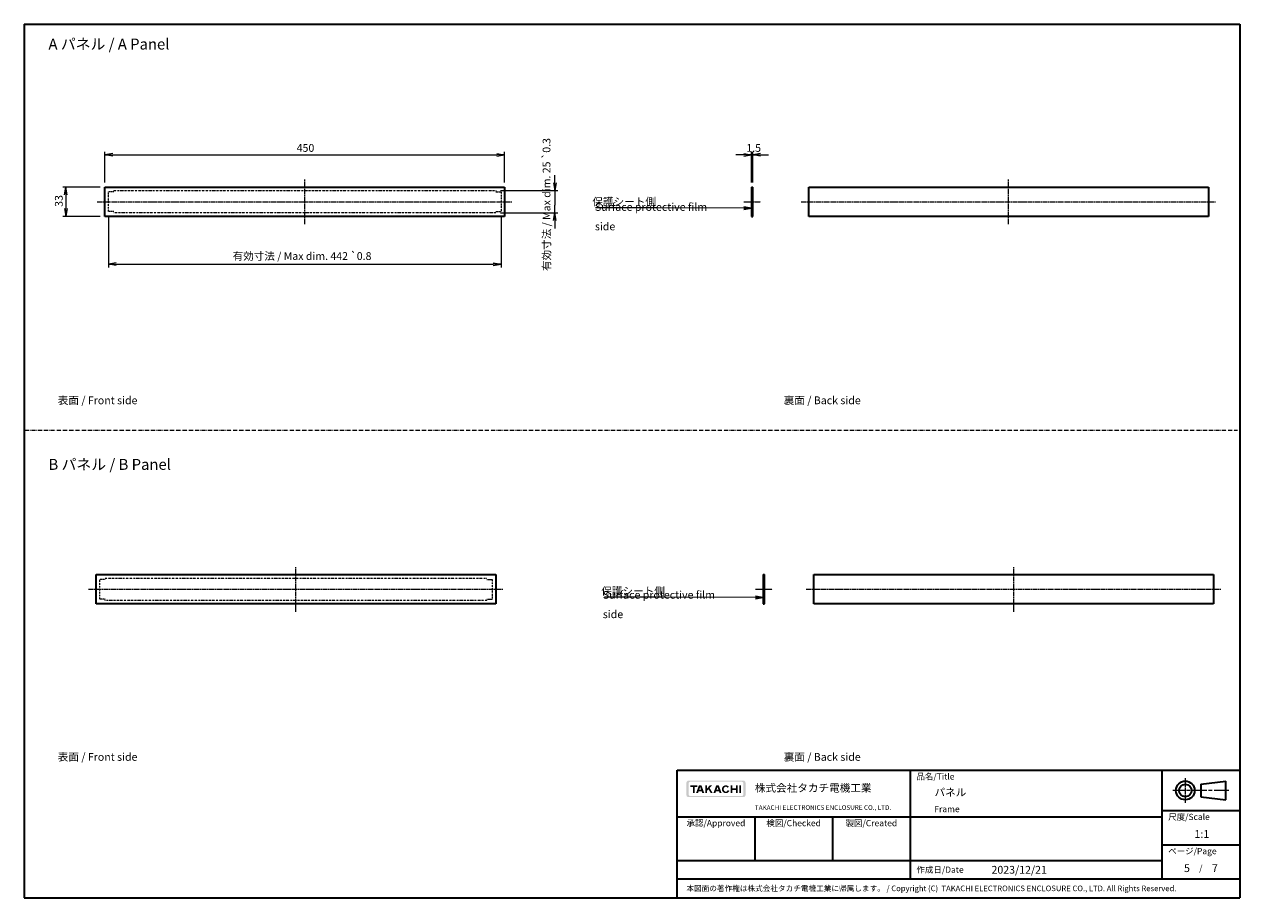
# Model space of a CAD drawing. Units: millimetres. Extents: x 0 to 12181, y 0 to 2388.
# Drawn here: x 7274 to 8642, y 0 to 984 of the extents above; entities that cross this region are included whole.
import ezdxf
from ezdxf.enums import TextEntityAlignment as Align

# ---------------------------------------------------------------- set-up
doc = ezdxf.new("R2010")
doc.units = ezdxf.units.MM
for name, pattern in [('CHAIN', [0.35429999999999995, 0.2362, -0.0295, 0.0591, -0.0295]), ('DASH_DOT', [0.37, 0.24, -0.06, 0.01, -0.06]), ('DASH_DOUBLE_DOT', [0.43979999999999997, 0.24, -0.06, 0.0098, -0.06, 0.01, -0.06])]:
    doc.linetypes.add(name, pattern=pattern)
for name, color, linetype, lineweight in [('Border (ISO)', 7, 'Continuous', 35), ('Centerline (ISO)', 131, 'Continuous', 18), ('Dimension (ISO)', 7, 'Continuous', 18), ('Dimension (ISO) @ 1', 7, 'Continuous', 18), ('Hatch (ISO)', 1, 'Continuous', 18), ('Sketch Geometry (ISO)', 7, 'Continuous', 18), ('Symbol (ISO)', 7, 'Continuous', 18), ('Symbol (ISO) @ 1', 7, 'Continuous', 18), ('Title (ISO)', 7, 'Continuous', 35), ('Visible (ISO)', 7, 'Continuous', 35)]:
    doc.layers.add(name, color=color, linetype=linetype, lineweight=lineweight)
doc.styles.add('Note Text (TK)', font='MS PGothic.ttf')
doc.styles.add('文字スタイル40', font='MS PGothic.ttf')
doc.styles.add('文字スタイル67', font='arial.ttf')
doc.dimstyles.new('Default - Method 1b (TK)', dxfattribs={"dimscale": 5, "dimtxt": 2.5, "dimasz": 2.5, "dimexe": 1, "dimexo": 1.499999999999999, "dimgap": 1, "dimtad": 1, "dimrnd": 1e-08, "dimdsep": 46, "dimtxsty": 'Note Text (TK)', "dimblk": 'OPEN', "dimcen": 0.09, "dimdle": 5, "dimclrd": 100, "dimclre": 100, "dimclrt": 7, "dimadec": 1, "dimazin": 1, "dimtfac": 1, "dimtmove": 0, "dimatfit": 3, "dimldrblk": 'OPEN', "dimfxl": 1, "dimtolj": 1, "dimlwd": -1, "dimlwe": -1, "dimarcsym": 0})
doc.dimstyles.new('Default - Method 1b (TK)$7', dxfattribs={"dimscale": 8.5, "dimtxt": 2.5, "dimasz": 2.5, "dimexe": 1, "dimexo": 1.499999999999999, "dimgap": 1, "dimtad": 1, "dimrnd": 1e-08, "dimdsep": 46, "dimtxsty": 'Note Text (TK)', "dimblk": 'OPEN', "dimcen": 0.09, "dimdle": 5, "dimclrd": 100, "dimclre": 100, "dimclrt": 7, "dimadec": 1, "dimazin": 1, "dimtfac": 1, "dimtmove": 0, "dimatfit": 3, "dimldrblk": 'OPEN', "dimfxl": 1, "dimtolj": 1, "dimlwd": -1, "dimlwe": -1, "dimarcsym": 0})

# ---------------------------------------------------------------- blocks, each defined once
blk = doc.blocks.new('図面枠 tk図枠')
at = {"layer": 'Border (ISO)'}
for p, q in [((14.49999999999999, 289), (405.4999999999999, 289)), ((14.49999999999999, 289), (14.50000000000001, 8.000000000000007)), ((405.4999999999999, 289), (405.4999999999999, 8.000000000000007)), ((14.50000000000001, 8.000000000000007), (405.4999999999999, 8.000000000000007))]:
    blk.add_line(p, q, dxfattribs=at)
blk = doc.blocks.new('表題欄 コピー版 tk表題欄')
at = {"layer": 'Hatch (ISO)'}
h = blk.add_hatch(color=256, dxfattribs=at)
edge = h.paths.add_edge_path(flags=0)
edge.add_arc((95.444849922821, 237.346881026017), 0.5958259999999996, 269.9999999999897, 360)
edge.add_line((96.040675922821, 237.3468810260171), (96.04067592282095, 240.7585970260168))
edge.add_arc((95.44484992282096, 240.7585970260169), 0.5958259999999996, 0, 90.0000000000068)
edge.add_line((95.44484992282091, 241.3544230260169), (79.00658192282103, 241.3544230260169))
edge.add_arc((79.00658192282103, 240.7585970260169), 0.5958259999999996, 90, 180)
edge.add_line((78.41075592282102, 240.7585970260168), (78.41075592282081, 237.3468810260171))
edge.add_arc((79.00658192282081, 237.3468810260168), 0.5958259999999996, 180, 270.0000000000205)
edge.add_line((79.00658192282103, 236.7510550260168), (95.44484992282091, 236.751055026017))
edge = h.paths.add_edge_path()
edge.add_line((77.70882392282107, 241.0034570260169), (77.70882392282107, 237.1020210260171))
edge.add_arc((78.41075592282097, 237.102021026017), 0.7019319999998935, 180, 270.000000000008)
edge.add_line((78.41075592282105, 236.4000890260172), (96.04067592282101, 236.4000890260172))
edge.add_arc((96.040675922821, 237.102021026017), 0.7019319999998921, 270, 360)
edge.add_line((96.7426079228209, 237.1020210260171), (96.74260792282098, 241.0034570260169))
edge.add_arc((96.04067592282107, 241.003457026017), 0.7019319999998921, 0, 90.00000000000873)
edge.add_line((96.04067592282095, 241.705389026017), (78.41075592282105, 241.7053890260169))
edge.add_arc((78.41075592282105, 241.0034570260169), 0.7019319999999984, 90.00000000000072, 180)
for points in [[(78.94128592282102, 240.1954190260171), (78.94128592282102, 239.7056990260171), (79.79013392282097, 239.7056990260171), (79.79013392282097, 237.7060090260171), (80.37779792282102, 237.7060090260171), (80.37779792282102, 239.7056990260171), (81.22664592282104, 239.7056990260171), (81.22664592282104, 240.1954190260171)], [(85.55355153134052, 237.7060090260171), (84.81294043548178, 238.9396854897348), (84.28739592282106, 238.3724785432585), (84.28739592282106, 237.7060090260171), (83.76502792282103, 237.7060090260171), (83.76502792282103, 240.1954190260171), (84.28739592282106, 240.1954190260171), (84.28739592282106, 239.1472136578642), (85.2586086041826, 240.1954190260171), (85.97643794456017, 240.1954190260171), (85.18872726044239, 239.3452627384302), (86.172817922821, 237.7060090260171)], [(91.96090243223207, 240.1954190260171), (91.96090243223207, 237.7060090260171), (92.4791894322321, 237.7060090260171), (92.4791894322321, 238.7058540260171), (93.63819343223211, 238.7058540260171), (93.63819343223211, 237.7060090260171), (94.15648043223207, 237.7060090260171), (94.15648043223207, 240.1954190260171), (93.63819343223211, 240.1954190260171), (93.63819343223211, 239.195574026017), (92.4791894322321, 239.195574026017), (92.4791894322321, 240.1954190260171)], [(94.71149643223212, 240.1954190260171), (94.71149643223212, 237.7060090260171), (95.2338644322322, 237.7060090260171), (95.2338644322322, 240.1954190260171)]]:
    blk.add_hatch(color=256, dxfattribs=at).paths.add_polyline_path(points)
h = blk.add_hatch(color=256, dxfattribs=at)
h.paths.add_polyline_path([(82.45967999495221, 238.7589070260171), (81.8218998506899, 238.7589070260171), (82.14078992282104, 239.627313026017)], flags=0)
h.paths.add_polyline_path([(82.64850318183746, 238.2447010260171), (81.63307666380464, 238.2447010260171), (81.43526189659153, 237.7060090260171), (80.81854592282102, 237.7060090260171), (81.73268992282102, 240.1954190260171), (82.54888992282102, 240.1954190260171), (83.46303392282098, 237.7060090260171), (82.84631794905052, 237.7060090260171)])
h = blk.add_hatch(color=256, dxfattribs=at)
h.paths.add_polyline_path([(87.39654585068993, 238.7589070260171), (88.03432599495216, 238.7589070260171), (87.71543592282107, 239.627313026017)], flags=0)
h.paths.add_polyline_path([(87.00990789659151, 237.7060090260171), (87.20772266380467, 238.2447010260171), (88.22314918183736, 238.2447010260171), (88.42096394905047, 237.7060090260171), (89.03767992282091, 237.7060090260171), (88.123535922821, 240.1954190260171), (87.30733592282104, 240.1954190260171), (86.39319192282105, 237.7060090260171)])
h = blk.add_hatch(color=256, dxfattribs=at)
edge = h.paths.add_edge_path()
edge.add_arc((90.39257192282079, 238.9507140260171), 1.273272000000011, 38.55054079078439, 336.5820184016556)
edge.add_line((91.56096443223191, 238.4446700260172), (91.04202846323602, 238.6694270587604))
edge.add_ellipse((90.392571922821, 238.9507140260171), major_axis=(0, -0.7998759999999119), ratio=0.8673469387756529, start_angle=128.5505407907963, end_angle=426.582018401653, ccw=False)
edge.add_line((90.96328818027123, 239.4055047731898), (91.38834540645578, 239.7442231660233))
at = {"layer": 'Title (ISO)'}
for p, q in [((74.70882392282105, 245.052739026017), (255.7088239228211, 245.052739026017)), ((74.70882392282105, 204.052739026017), (74.70882392282105, 245.052739026017)), ((149.7088239228211, 245.052739026017), (149.7088239228211, 210.052739026017)), ((230.7088239228211, 245.052739026017), (230.7088239228211, 210.052739026017)), ((255.7088239228211, 245.052739026017), (255.7088239228211, 204.052739026017)), ((243.2088239228211, 240.552739026017), (251.2088239228211, 241.552739026017)), ((243.2088239228211, 240.552739026017), (243.2088239228211, 236.552739026017)), ((251.2088239228211, 235.552739026017), (251.2088239228211, 241.552739026017)), ((243.2088239228211, 236.552739026017), (251.2088239228211, 235.552739026017)), ((230.7088239228211, 232.052739026017), (255.7088239228211, 232.052739026017)), ((74.70882392282105, 230.052739026017), (230.7088239228211, 230.0527390260171)), ((99.70882392282105, 230.052739026017), (99.70882392282108, 216.052739026017)), ((124.708823922821, 230.052739026017), (124.708823922821, 216.052739026017)), ((230.7088239228211, 221.052739026017), (255.7088239228211, 221.052739026017)), ((74.70882392282105, 216.052739026017), (230.7088239228211, 216.052739026017)), ((255.7088239228211, 210.052739026017), (74.70882392282105, 210.052739026017)), ((74.70882392282105, 204.052739026017), (255.7088239228211, 204.052739026017))]:
    blk.add_line(p, q, dxfattribs=at)
at = {"layer": 'Title (ISO)', "color": 4, "linetype": 'CHAIN', "lineweight": 18, "ltscale": 8.889559745788574}
blk.add_line((238.2088239228211, 242.5527390260171), (238.2088239228211, 234.552739026017), dxfattribs=at)
at = {"layer": 'Title (ISO)', "color": 4, "linetype": 'CHAIN', "lineweight": 18, "ltscale": 20.00163269042969}
blk.add_line((252.2088239228211, 238.552739026017), (234.2088239228211, 238.552739026017), dxfattribs=at)
at = {"layer": 'Title (ISO)'}
for radius in [3, 2]:
    blk.add_circle((238.2088239228211, 238.5527390260171), radius, dxfattribs=at)
at = {"layer": 'Title (ISO)', "color": 1, "char_height": 2.000000029802322, "line_spacing_factor": 1.5, "style": 'Note Text (TK)'}
for s, insert, attachment_point in [('\\fＭＳ Ｐゴシック|b0|i0;{\\H2.0000;品名/Title}', (151.708823922821, 243.052739026017), 4), ('\\fＭＳ Ｐゴシック|b0|i0;{\\H2.0000;尺度/Scale}', (232.7088239228211, 230.052739026017), 4), ('\\fＭＳ Ｐゴシック|b0|i0;{\\H2.0000;承認/Approved}', (87.20882392282105, 228.052739026017), 5), ('\\fＭＳ Ｐゴシック|b0|i0;{\\H2.0000;検図/Checked}', (112.208823922821, 228.0527390260171), 5), ('\\fＭＳ Ｐゴシック|b0|i0;{\\H2.0000;製図/Created}', (137.208823922821, 228.052739026017), 5), ('\\fＭＳ Ｐゴシック|b0|i0;{\\H2.0000;ページ/Page}', (232.7088239228211, 219.052739026017), 4), ('\\fＭＳ Ｐゴシック|b0|i0;{\\H2.0000;作成日/Date}', (151.708823922821, 213.052739026017), 4)]:
    blk.add_mtext(s, dxfattribs=dict(at, insert=insert, attachment_point=attachment_point))
at = {"layer": 'Title (ISO)', "color": 7, "line_spacing_factor": 1.5, "style": 'Note Text (TK)'}
for s, insert, char_height, attachment_point in [('株式会社タカチ電機工業', (99.74260792282095, 239.052739026017), 2.5, 4), ('\\fArial|b0|i0;{\\H1.4986;TAKACHI ELECTRONICS ENCLOSURE CO., LTD.}', (99.74260792282095, 233.052739026017), 1.49859994649887, 4), ('\\fＭＳ Ｐゴシック|b0|i0;{\\H2.0000;/}', (243.2088239228211, 213.5527390260171), 2.000000029802322, 5), ('\\fMS PGothic|b0|i0;{\\H1.8000;本図面の著作権は株式会社タカチ電機工業に帰属します。 / Copyright (C)\xa0 TAKACHI ELECTRONICS ENCLOSURE CO., LTD. All Rights Reserved.}', (77.70882392282107, 207.052739026017), 1.800000071525573, 4)]:
    blk.add_mtext(s, dxfattribs=dict(at, insert=insert, char_height=char_height, attachment_point=attachment_point))
at = {"layer": 'Title (ISO)', "color": 7}
for tag, p, height, style in [('<品名>_001', (157.4957557410028, 236.6535912987443), 2.5, 'Note Text (TK)'), ('<Title>_001', (157.708823922821, 231.5520568828656), 2.000000029802322, '文字スタイル67'), ('<型番>_001', (157.6576875571527, 219.9930798731327), 3.000000119209289, '文字スタイル40'), ('<総ページ数>_001', (246.7926307410029, 212.302739026017), 2.5, 'Note Text (TK)'), ('作成日_001', (175.617914831912, 211.7814322078352), 2.5, 'Note Text (TK)'), ('<ページ_No.>_001', (237.9488807410029, 212.302739026017), 2.5, 'Note Text (TK)')]:
    blk.add_attdef(tag, p, '', height=height, dxfattribs=dict(at, style=style))
at = {"layer": 'Title (ISO)', "color": 7, "style": 'Note Text (TK)'}
for tag, p in [('<尺度>', (243.2088239228211, 224.552739026017)), ('<部品サイズ>', (112.208823922821, 213.052739026017))]:
    blk.add_attdef(tag, text='', height=2.5, dxfattribs=at).set_placement(p, align=Align.MIDDLE_CENTER)
blk = doc.blocks.new('_Open')
at = {"color": 0, "linetype": 'ByBlock', "lineweight": -2}
for p, q in [((-1, 0.1666666666666666), (0, 0)), ((-1, -0.1666666666666666), (0, 0)), ((0, 0), (-1, 0))]:
    blk.add_line(p, q, dxfattribs=at)
blk = doc.blocks.new('*D69')
at = {"layer": 'Defpoints', "color": 0}
for p in [(7368.267035424601, 772.6966853944722), (7810.267035424601, 772.6966853944722), (7810.267035424601, 713.2974003506617)]:
    blk.add_point(p, dxfattribs=at)
at = {"layer": 'Dimension (ISO)', "color": 100}
for p, q in [((7368.267035424601, 767.4466853944721), (7368.267035424601, 709.7974003506617)), ((7810.267035424601, 767.4466853944721), (7810.267035424601, 709.7974003506617)), ((7377.017035424602, 713.2974003506617), (7801.517035424601, 713.2974003506617))]:
    blk.add_line(p, q, dxfattribs=at)
at = {"layer": 'Dimension (ISO)', "color": 100, "xscale": 8.75, "yscale": 8.75, "zscale": 8.75, "rotation": 180}
blk.add_blockref('_Open', (7368.267035424601, 713.2974003506617), dxfattribs=at)
at = {"layer": 'Dimension (ISO)', "color": 100, "xscale": 8.75, "yscale": 8.75, "zscale": 8.75}
blk.add_blockref('_Open', (7810.267035424601, 713.2974003506617), dxfattribs=at)
at = {"layer": 'Dimension (ISO)', "color": 7, "insert": (7508.073017143482, 722.541377623389), "char_height": 8.75, "attachment_point": 4, "style": 'Note Text (TK)'}
blk.add_mtext('\\A1;\\fMS PGothic|b0|i0;{\\H8.7150;有効寸法 / Max dim. 442 }\\fAIGDT|b0|i0;{\\H8.7150;`}\\fＭＳ Ｐゴシック|b0|i0;0.8', dxfattribs=at)
blk = doc.blocks.new('*D94')
at = {"layer": 'Defpoints', "color": 0}
for p in [(7804.267035424605, 796.1966853944728), (7804.267035424605, 771.1966853944728), (7870.767035424603, 771.1966853944728)]:
    blk.add_point(p, dxfattribs=at)
at = {"layer": 'Dimension (ISO) @ 1', "color": 100}
for p, q in [((7870.767035424603, 804.9466853944728), (7870.767035424603, 813.6966853944729)), ((7809.517035424606, 796.1966853944728), (7874.267035424603, 796.1966853944728)), ((7870.767035424603, 796.1966853944728), (7870.767035424603, 787.4466853944729)), ((7870.767035424603, 787.4466853944729), (7870.767035424603, 779.9466853944728)), ((7809.517035424605, 771.1966853944728), (7874.267035424603, 771.1966853944728)), ((7870.767035424603, 771.1966853944728), (7870.767035424603, 779.9466853944728)), ((7870.767035424603, 762.4466853944726), (7870.767035424603, 753.6966853944726))]:
    blk.add_line(p, q, dxfattribs=at)
at = {"layer": 'Dimension (ISO) @ 1', "color": 100, "xscale": 8.75, "yscale": 8.75, "zscale": 8.75}
for p, rotation in [((7870.767035424603, 796.1966853944728), 270), ((7870.767035424603, 771.1966853944728), 90)]:
    blk.add_blockref('_Open', p, dxfattribs=dict(at, rotation=rotation))
at = {"layer": 'Dimension (ISO) @ 1', "color": 7, "insert": (7861.523058151873, 705.6966159769873), "char_height": 8.75, "attachment_point": 4, "rotation": 90, "style": 'Note Text (TK)'}
blk.add_mtext('\\A1;\\fMS PGothic|b0|i0;{\\H8.7150;有効寸法 / Max dim. 25 }\\fAIGDT|b0|i0;{\\H8.7150;`}\\fＭＳ Ｐゴシック|b0|i0;0.3', dxfattribs=at)
blk = doc.blocks.new('*D71')
at = {"layer": 'Defpoints', "color": 0}
for p in [(7364.267035424605, 800.1966853944701), (7320.243742195856, 767.1966853944696), (7364.267035424605, 767.1966853944696)]:
    blk.add_point(p, dxfattribs=at)
at = {"layer": 'Dimension (ISO)', "color": 100}
for p, q in [((7359.017035424606, 800.1966853944701), (7316.743742195855, 800.1966853944701)), ((7320.243742195856, 791.44668539447), (7320.243742195856, 775.9466853944697)), ((7359.017035424606, 767.1966853944696), (7316.743742195855, 767.1966853944696))]:
    blk.add_line(p, q, dxfattribs=at)
at = {"layer": 'Dimension (ISO)', "color": 100, "xscale": 8.75, "yscale": 8.75, "zscale": 8.75}
for p, rotation in [((7320.243742195856, 800.1966853944701), 90), ((7320.243742195856, 767.1966853944696), 270)]:
    blk.add_blockref('_Open', p, dxfattribs=dict(at, rotation=rotation))
at = {"layer": 'Dimension (ISO)', "color": 7, "insert": (7312.368742195854, 777.979355849015), "char_height": 8.75, "attachment_point": 4, "rotation": 90, "style": 'Note Text (TK)'}
blk.add_mtext('\\A1;33', dxfattribs=at)
blk = doc.blocks.new('*D72')
at = {"layer": 'Defpoints', "color": 0}
for p in [(7814.267035424601, 836.4056768099219), (7364.2670354246, 800.1966853944695), (7814.267035424601, 800.1966853944685)]:
    blk.add_point(p, dxfattribs=at)
at = {"layer": 'Dimension (ISO)', "color": 100}
for p, q in [((7364.2670354246, 805.4466853944695), (7364.2670354246, 839.9056768099219)), ((7373.017035424601, 836.4056768099219), (7805.517035424601, 836.4056768099219)), ((7814.267035424601, 805.4466853944685), (7814.267035424601, 839.9056768099219))]:
    blk.add_line(p, q, dxfattribs=at)
at = {"layer": 'Dimension (ISO)', "color": 100, "xscale": 8.75, "yscale": 8.75, "zscale": 8.75, "rotation": 180}
blk.add_blockref('_Open', (7364.2670354246, 836.4056768099219), dxfattribs=at)
at = {"layer": 'Dimension (ISO)', "color": 100, "xscale": 8.75, "yscale": 8.75, "zscale": 8.75}
blk.add_blockref('_Open', (7814.267035424601, 836.4056768099219), dxfattribs=at)
at = {"layer": 'Dimension (ISO)', "color": 7, "insert": (7580.169024060966, 844.2806768099218), "char_height": 8.75, "attachment_point": 4, "style": 'Note Text (TK)'}
blk.add_mtext('\\A1;450', dxfattribs=at)
blk = doc.blocks.new('*D73')
at = {"layer": 'Defpoints', "color": 0}
for p in [(8093.835947062624, 836.4056768099219), (8092.335947062624, 800.1966853944685), (8093.835947062624, 800.1966853944685)]:
    blk.add_point(p, dxfattribs=at)
at = {"layer": 'Dimension (ISO)', "color": 100}
for p, q in [((8083.585947062623, 836.4056768099219), (8074.835947062624, 836.4056768099219)), ((8092.335947062624, 805.4466853944685), (8092.335947062624, 839.9056768099219)), ((8092.335947062624, 836.4056768099219), (8093.835947062624, 836.4056768099219)), ((8093.835947062624, 805.4466853944685), (8093.835947062624, 839.9056768099219)), ((8102.585947062625, 836.4056768099219), (8111.335947062624, 836.4056768099219))]:
    blk.add_line(p, q, dxfattribs=at)
at = {"layer": 'Dimension (ISO)', "color": 100, "xscale": 8.75, "yscale": 8.75, "zscale": 8.75}
blk.add_blockref('_Open', (8092.335947062624, 836.4056768099219), dxfattribs=at)
at = {"layer": 'Dimension (ISO)', "color": 100, "xscale": 8.75, "yscale": 8.75, "zscale": 8.75, "rotation": 180}
blk.add_blockref('_Open', (8093.835947062624, 836.4056768099219), dxfattribs=at)
at = {"layer": 'Dimension (ISO)', "color": 7, "insert": (8086.424015244443, 844.2806768099218), "char_height": 8.75, "attachment_point": 4, "style": 'Note Text (TK)'}
blk.add_mtext('\\A1;1.5', dxfattribs=at)

msp = doc.modelspace()

# ---------------------------------------------------------------- linework, layer by layer
at = {"layer": 'Centerline (ISO)', "linetype": 'CHAIN', "ltscale": 23.99096870422363}
for p, q in [((7589.267035424601, 758.4466853944689), (7589.267035424601, 808.9466853944689)), ((8381.844182135897, 758.4466853944689), (8381.844182135897, 808.9466853944689)), ((7355.517035424601, 783.6966853944695), (7823.017035424602, 783.6966853944683)), ((8148.094182135899, 783.6966853944683), (8615.5941821359, 783.6966853944695)), ((7579.395013821519, 322.062817919356), (7579.395013821519, 372.5628179193562)), ((8387.5498277369, 322.062817919356), (8387.5498277369, 372.5628179193562)), ((7345.645013821519, 347.3128179193566), (7813.145013821518, 347.3128179193555)), ((8153.799827736902, 347.3128179193555), (8621.2998277369, 347.3128179193566))]:
    msp.add_line(p, q, dxfattribs=at)
at = {"layer": 'Centerline (ISO)', "linetype": 'CHAIN', "ltscale": 6.032168865203857}
for p, q in [((8083.585947062623, 783.6966853944683), (8102.585947062625, 783.6966853944683)), ((8096.740501134148, 347.3128179193555), (8115.740501134146, 347.3128179193555))]:
    msp.add_line(p, q, dxfattribs=at)
at = {"layer": 'Sketch Geometry (ISO)', "color": 4, "linetype": 'DASH_DOUBLE_DOT', "ltscale": 7.146105289459228}
for p, q in [((7368.267035424601, 772.6966853944722), (7368.267035424601, 794.6966853944724)), ((7810.267035424601, 794.6966853944721), (7810.267035424601, 772.6966853944722)), ((7358.395013821518, 336.3128179193594), (7358.395013821518, 358.3128179193595)), ((7800.395013821519, 358.3128179193593), (7800.395013821519, 336.3128179193594))]:
    msp.add_line(p, q, dxfattribs=at)
at = {"layer": 'Sketch Geometry (ISO)', "color": 4, "linetype": 'DASH_DOUBLE_DOT', "ltscale": 1.534496665000915}
for p, q in [((7374.267035424601, 794.6966853944724), (7368.267035424601, 794.6966853944724)), ((7804.267035424603, 794.6966853944724), (7810.267035424601, 794.6966853944721)), ((7374.267035424601, 772.6966853944722), (7368.267035424601, 772.6966853944722)), ((7804.267035424601, 772.6966853944722), (7810.267035424601, 772.6966853944722)), ((7364.395013821519, 358.3128179193595), (7358.395013821518, 358.3128179193595)), ((7794.395013821518, 358.3128179193595), (7800.395013821519, 358.3128179193593)), ((7364.395013821519, 336.3128179193594), (7358.395013821518, 336.3128179193594)), ((7794.395013821518, 336.3128179193594), (7800.395013821519, 336.3128179193594))]:
    msp.add_line(p, q, dxfattribs=at)
at = {"layer": 'Sketch Geometry (ISO)', "color": 4, "linetype": 'DASH_DOUBLE_DOT', "ltscale": 9.011218070983887}
for p, q in [((7374.267035424601, 796.1966853944724), (7804.267035424603, 796.1966853944724)), ((7804.267035424601, 771.1966853944723), (7374.267035424601, 771.1966853944723)), ((7364.395013821519, 359.8128179193595), (7794.395013821518, 359.8128179193595)), ((7794.395013821518, 334.8128179193594), (7364.395013821519, 334.8128179193594))]:
    msp.add_line(p, q, dxfattribs=at)
at = {"layer": 'Sketch Geometry (ISO)', "color": 4, "linetype": 'DASH_DOUBLE_DOT', "ltscale": 0.3835491836071014}
for p, q in [((7374.267035424601, 796.1966853944724), (7374.267035424601, 794.6966853944724)), ((7804.267035424603, 796.1966853944724), (7804.267035424603, 794.6966853944725)), ((7374.267035424601, 771.1966853944722), (7374.267035424601, 772.6966853944722)), ((7804.267035424601, 771.1966853944723), (7804.267035424601, 772.6966853944722)), ((7364.395013821519, 359.8128179193595), (7364.395013821519, 358.3128179193595)), ((7794.395013821518, 359.8128179193595), (7794.395013821518, 358.3128179193595)), ((7364.395013821519, 334.8128179193594), (7364.395013821519, 336.3128179193594)), ((7794.395013821518, 334.8128179193594), (7794.395013821518, 336.3128179193594))]:
    msp.add_line(p, q, dxfattribs=at)
at = {"layer": 'Sketch Geometry (ISO)', "color": 4, "linetype": 'DASH_DOT', "lineweight": 18, "ltscale": 19.16461944580078}
msp.add_line((7274.486738783899, 526.4325631969979), (8639.486738783899, 526.4325631969996), dxfattribs=at)
at = {"layer": 'Visible (ISO)'}
for p, q in [((7364.2670354246, 767.1966853944695), (7364.2670354246, 800.1966853944695)), ((7364.2670354246, 800.1966853944695), (7814.267035424601, 800.1966853944685)), ((7814.267035424601, 800.1966853944685), (7814.267035424601, 767.1966853944683)), ((8092.335947062624, 800.1966853944685), (8093.835947062624, 800.1966853944685)), ((8092.335947062624, 800.1966853944685), (8092.335947062624, 767.1966853944683)), ((8093.835947062624, 767.1966853944683), (8093.835947062624, 800.1966853944685)), ((8156.8441821359, 767.1966853944683), (8156.8441821359, 800.1966853944685)), ((8156.8441821359, 800.1966853944685), (8606.844182135901, 800.1966853944695)), ((8606.844182135901, 800.1966853944695), (8606.844182135901, 767.1966853944695)), ((7814.267035424601, 767.1966853944683), (7364.2670354246, 767.1966853944695)), ((8092.335947062624, 767.1966853944683), (8093.835947062624, 767.1966853944683)), ((8606.844182135901, 767.1966853944695), (8156.8441821359, 767.1966853944683)), ((7354.39501382152, 330.8128179193566), (7354.39501382152, 363.8128179193568)), ((7354.39501382152, 363.8128179193568), (7804.395013821519, 363.8128179193556)), ((7804.395013821519, 363.8128179193556), (7804.395013821519, 330.8128179193555)), ((8105.490501134147, 363.8128179193556), (8106.990501134147, 363.8128179193556)), ((8105.490501134147, 363.8128179193556), (8105.490501134147, 330.8128179193555)), ((8106.990501134147, 330.8128179193555), (8106.990501134147, 363.8128179193556)), ((8162.549827736901, 330.8128179193555), (8162.549827736901, 363.8128179193556)), ((8162.549827736901, 363.8128179193556), (8612.5498277369, 363.8128179193568)), ((8612.5498277369, 363.8128179193568), (8612.5498277369, 330.8128179193566)), ((7804.395013821519, 330.8128179193555), (7354.39501382152, 330.8128179193566)), ((8105.490501134147, 330.8128179193555), (8106.990501134147, 330.8128179193555)), ((8612.5498277369, 330.8128179193566), (8162.549827736901, 330.8128179193555))]:
    msp.add_line(p, q, dxfattribs=at)

# ---------------------------------------------------------------- block references
at = {"xscale": 3.5, "yscale": 3.5, "zscale": 3.5}
msp.add_blockref('図面枠 tk図枠', (7222.750000000001, -28.00000000000002), dxfattribs=at)
ref = msp.add_blockref('表題欄 コピー版 tk表題欄', (7747.019116270125, -714.1845865910595), dxfattribs=dict(xscale=3.5, yscale=3.5, zscale=3.5))
ref.add_attrib('<品名>_001', 'パネル', (8298.353693181818, 114.3267045454545), dxfattribs={"layer": 'Title (ISO)', "color": 7, "height": 8.75, "style": 'Note Text (TK)'})
ref.add_attrib('<尺度>_001', '1:1', (8591.115767045456, 67.37500000000003), dxfattribs={"layer": 'Title (ISO)', "color": 7, "height": 8.75, "style": 'Note Text (TK)'})
ref.add_attrib('作成日_001', '2023/12/21', (8362.551846590908, 27.05042613636358), dxfattribs={"layer": 'Title (ISO)', "color": 7, "height": 8.75, "style": 'Note Text (TK)'})
ref.add_attrib('<Title>_001', 'Frame', (8298.197817177677, 96.30729872086884), dxfattribs={"layer": 'Title (ISO)', "color": 7, "height": 7.000000104308128, "style": '文字スタイル67'})
ref.add_attrib('<ページ_No.>_001', '5', (8579.318181818182, 28.87499999999997), dxfattribs={"layer": 'Title (ISO)', "color": 7, "height": 8.75, "style": 'Note Text (TK)'})
ref.add_attrib('<総ページ数>_001', '7', (8610.793323863638, 28.87499999999997), dxfattribs={"layer": 'Title (ISO)', "color": 7, "height": 8.75, "style": 'Note Text (TK)'})

# ---------------------------------------------------------------- texts
at = {"layer": 'Symbol (ISO)', "color": 7, "attachment_point": 4, "line_spacing_factor": 1.5, "style": 'Note Text (TK)'}
for s, insert, char_height in [('\\fMS PGothic|b0|i0;{\\H12.2500;A パネル / A Panel}', (7300.74390009555, 961.2283704144797), 12.24999979138374), ('\\fＭＳ Ｐゴシック|b0|i0;表面 / Front side', (7311.152574818646, 560.0806412327101), 8.75), ('\\fＭＳ Ｐゴシック|b0|i0;裏面 / Back side', (8128.541626193809, 560.0806412327101), 8.75), ('\\fMS PGothic|b0|i0;{\\H12.2500;B パネル / B Panel}', (7300.74390009555, 487.9227435125033), 12.24999979138374), ('\\fＭＳ Ｐゴシック|b0|i0;表面 / Front side', (7311.152574818646, 158.5346315434014), 8.75), ('\\fＭＳ Ｐゴシック|b0|i0;裏面 / Back side', (8128.541626193809, 158.5346315434014), 8.75)]:
    msp.add_mtext(s, dxfattribs=dict(at, insert=insert, char_height=char_height))
at = {"layer": 'Symbol (ISO)', "color": 7, "char_height": 8.75, "line_spacing_factor": 1.5, "style": 'Note Text (TK)'}
for s, insert, width, attachment_point in [('\\fＭＳ Ｐゴシック|b0|i0;保護シート側', (7913.115141800898, 788.1147142639203), 72.14912295341492, 1), ('\\fＭＳ Ｐゴシック|b0|i0;Surface protective film side', (7916.015288785219, 766.8726110680633), 150.8479619026184, 4), ('\\fＭＳ Ｐゴシック|b0|i0;保護シート側', (7923.171685984081, 349.6520205752191), 72.14912295341492, 1), ('\\fＭＳ Ｐゴシック|b0|i0;Surface protective film side', (7924.893908697651, 330.0948283965878), 150.8479619026184, 4)]:
    msp.add_mtext(s, dxfattribs=dict(at, insert=insert, width=width, attachment_point=attachment_point))

# ---------------------------------------------------------------- dimensions: what is measured, and where the dimension line sits
at = {"layer": 'Dimension (ISO) @ 1', "color": 100}
for base, p1, p2, angle, override, picture, middle in [((7814.267035424601, 836.4056768099219), (7364.2670354246, 800.1966853944695), (7814.267035424601, 800.1966853944685), 180, {"dimscale": 1, "dimtxt": 8.75, "dimasz": 8.75, "dimexe": 3.5, "dimexo": 5.249999999999999, "dimgap": 3.5, "dimtoh": 0, "dimdec": 2, "dimcen": 0.315, "dimtol": 0, "dimlim": 0, "dimtp": 0, "dimtm": 0, "dimtdec": 2, "dimtix": 0, "dimtofl": 0, "dimtmove": 0, "dimatfit": 1}, '*D72', (7589.267035424601, 836.4056768099219)), ((8093.835947062624, 836.4056768099219), (8092.335947062624, 800.1966853944685), (8093.835947062624, 800.1966853944685), 180, {"dimscale": 1, "dimtxt": 8.75, "dimasz": 8.75, "dimexe": 3.5, "dimexo": 5.249999999999999, "dimgap": 3.5, "dimtoh": 0, "dimdec": 2, "dimcen": 0.315, "dimtol": 0, "dimlim": 0, "dimtp": 0, "dimtm": 0, "dimtdec": 2, "dimtix": 0, "dimtofl": 1, "dimtmove": 0, "dimatfit": 1}, '*D73', (8093.085947062624, 836.4056768099219)), ((7320.243742195856, 767.1966853944696), (7364.2670354246, 800.1966853944695), (7364.2670354246, 767.1966853944695), 90, {"dimscale": 1, "dimtxt": 8.75, "dimasz": 8.75, "dimexe": 3.5, "dimexo": 5.249999999999999, "dimgap": 3.5, "dimtoh": 0, "dimdec": 2, "dimcen": 0.315, "dimtol": 0, "dimlim": 0, "dimtp": 0, "dimtm": 0, "dimtdec": 2, "dimtix": 0, "dimtofl": 0, "dimtmove": 0, "dimatfit": 1}, '*D71', (7320.243742195853, 783.6966853944695))]:
    dim = msp.add_linear_dim(base=base, p1=p1, p2=p2, angle=angle, dimstyle='Default - Method 1b (TK)', override=override, dxfattribs=at)
    dim.commit()
    dim.dimension.update_dxf_attribs({"geometry": picture, "text_midpoint": middle, "dimtype": 128})
for base, p1, p2, angle, text, override, picture, middle, dimtype in [((7870.767035424603, 771.1966853944728), (7804.267035424603, 796.1966853944724), (7804.267035424601, 771.1966853944723), 90, '\\fMS PGothic|b0|i0;{\\H8.7150;有効寸法 / Max dim. <> }\\fAIGDT|b0|i0;{\\H8.7150;`}\\fＭＳ Ｐゴシック|b0|i0;0.3', {"dimscale": 1, "dimtxt": 8.75, "dimasz": 8.75, "dimexe": 3.5, "dimexo": 5.249999999999999, "dimgap": 3.5, "dimtoh": 0, "dimdec": 2, "dimcen": 0.315, "dimtol": 0, "dimlim": 0, "dimtp": 0, "dimtm": 0, "dimtdec": 2, "dimtix": 0, "dimtofl": 0, "dimtmove": 0, "dimatfit": 3}, '*D94', (7870.767035424602, 783.6966853944704), 160), ((7810.267035424601, 713.2974003506617), (7368.267035424601, 772.6966853944722), (7810.267035424601, 772.6966853944722), 180, '\\fMS PGothic|b0|i0;{\\H8.7150;有効寸法 / Max dim. <> }\\fAIGDT|b0|i0;{\\H8.7150;`}\\fＭＳ Ｐゴシック|b0|i0;0.8', {"dimscale": 1, "dimtxt": 8.75, "dimasz": 8.75, "dimexe": 3.5, "dimexo": 5.249999999999999, "dimgap": 3.5, "dimtoh": 0, "dimdec": 2, "dimcen": 0.315, "dimtol": 0, "dimlim": 0, "dimtp": 0, "dimtm": 0, "dimtdec": 2, "dimtix": 0, "dimtofl": 0, "dimtmove": 0, "dimatfit": 1}, '*D69', (7589.267035424601, 713.2974003506617), 128)]:
    dim = msp.add_linear_dim(base=base, p1=p1, p2=p2, angle=angle, text=text, dimstyle='Default - Method 1b (TK)', override=override, dxfattribs=at)
    dim.commit()
    dim.dimension.update_dxf_attribs({"geometry": picture, "text_midpoint": middle, "dimtype": dimtype})

# ---------------------------------------------------------------- leaders
at = {"layer": 'Symbol (ISO) @ 1', "color": 100, "annotation_type": 0, "has_hookline": 1, "hookline_direction": 1, "text_width": 68.65767045454545}
for points in [[(8092.335947062624, 776.3729064242353), (7985.264264754313, 776.7896626560741)], [(8105.490501134147, 337.910212735534), (7995.320808937496, 338.3269689673728)]]:
    msp.add_leader(points, dimstyle='Default - Method 1b (TK)$7', override={"dimscale": 1, "dimtxt": 8.75, "dimasz": 8.75, "dimgap": 0, "dimtad": 1}, dxfattribs=at)

doc.saveas('drawing.dxf')
